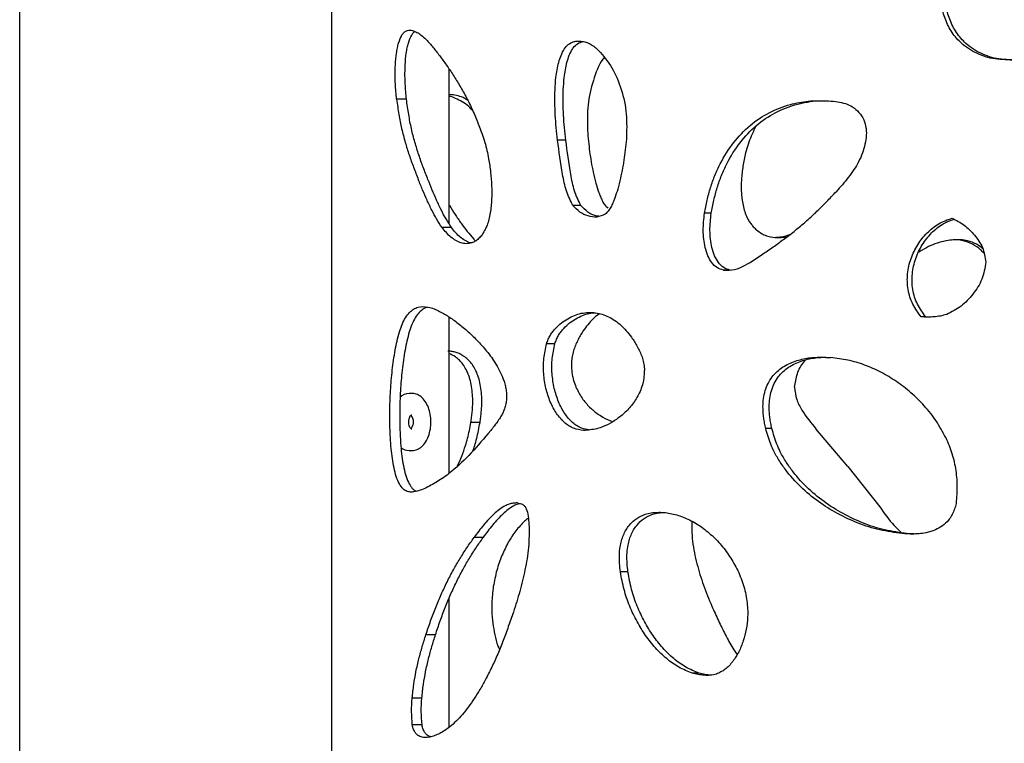
# Model space of a CAD drawing. Units: millimetres. Extents: x -514597 to -500827, y -148697 to -134875.
# Drawn here: x -508357 to -508219, y -138998 to -138897 of the extents above; entities that cross this region are included whole.
import ezdxf

# ---------------------------------------------------------------- set-up
doc = ezdxf.new("R2010")
doc.units = ezdxf.units.MM
doc.header["$LTSCALE"] = 100
doc.linetypes.add('SLD-SOLIDO', pattern=[0])

msp = doc.modelspace()

# ---------------------------------------------------------------- linework, layer by layer
at = {"color": 7, "linetype": 'SLD-SOLIDO'}
for p, q in [((-508356.8, -138710.93), (-508356.8, -139640.93)), ((-508313.14, -138714.93), (-508313.14, -139190.93)), ((-508220.41, -138902.03), (-508220.95, -138902.03)), ((-508296.71, -138903.5), (-508296.71, -138925.17)), ((-508302.66, -138907.77), (-508304.04, -138907.77)), ((-508253.69, -138911.46), (-508253.9, -138911.82)), ((-508280.36, -138913.5), (-508281.51, -138913.5)), ((-508278.25, -138922.62), (-508279.38, -138922.62)), ((-508260, -138923.73), (-508260.94, -138923.73)), ((-508296.37, -138925.71), (-508297.68, -138925.71)), ((-508257.35, -138931.68), (-508258.27, -138931.68)), ((-508296.71, -138938.24), (-508296.71, -138960.12)), ((-508229.98, -138938.23), (-508230.62, -138938.23)), ((-508281.89, -138941.99), (-508283.06, -138941.99)), ((-508301.91, -138948.93), (-508302.3, -138948.93)), ((-508292.36, -138952.99), (-508293.63, -138952.99)), ((-508251.52, -138953.83), (-508252.38, -138953.83)), ((-508240.86, -138959.17), (-508245.35, -138953.88)), ((-508302.3, -138956.93), (-508301.91, -138956.93)), ((-508240.86, -138959.17), (-508236.42, -138964.81)), ((-508291.92, -138969.08), (-508293.19, -138969.08)), ((-508232.21, -138968.59), (-508232.88, -138968.59)), ((-508231.63, -138968.6), (-508232.21, -138968.59)), ((-508271.65, -138973.9), (-508272.72, -138973.9)), ((-508296.71, -138977.63), (-508296.71, -138995.68)), ((-508298.6, -138982.7), (-508299.94, -138982.7)), ((-508261.7, -138988.07), (-508262.67, -138988.07)), ((-508300.51, -138991.58), (-508301.86, -138991.58)), ((-508300.48, -138995.32), (-508301.84, -138995.32))]:
    msp.add_line(p, q, dxfattribs=at)
for centre, radius, start, end in [((-508302.24, -138950.8), 1.87, 91.9276, 135.2637), ((-508302.83, -138952.86), 1.16, 356.5305, 44.962), ((-508302.87, -138953), 1.19, 318.6617, 3.0543), ((-508302.25, -138955.11), 1.82, 229.8443, 268.3772)]:
    msp.add_arc(centre, radius, start, end, dxfattribs=at)
for points, knots in [([(-508220.95, -138902.03), (-508221.38, -138901.89), (-508222.23, -138901.62), (-508223.45, -138901.07), (-508224.75, -138900.2), (-508226.04, -138898.91), (-508227.09, -138897.11), (-508227.74, -138895.08), (-508227.98, -138893.31), (-508228.02, -138891.88), (-508227.98, -138890.81), (-508227.87, -138889.75), (-508227.77, -138889.04), (-508227.72, -138888.69)], [0, 0, 0, 0, 0.084875, 0.166752, 0.250148, 0.374995, 0.499839, 0.621802, 0.749764, 0.812231, 0.874875, 0.937436, 1, 1, 1, 1]), ([(-508220.41, -138902.03), (-508220.83, -138901.89), (-508221.67, -138901.62), (-508222.88, -138901.07), (-508224.16, -138900.2), (-508225.45, -138898.91), (-508226.49, -138897.1), (-508227.13, -138895.08), (-508227.36, -138893.31), (-508227.41, -138891.88), (-508227.36, -138890.81), (-508227.25, -138889.75), (-508227.16, -138889.04), (-508227.11, -138888.69)], [0, 0, 0, 0, 0.084382, 0.165836, 0.248902, 0.37349, 0.49838, 0.620606, 0.74896, 0.811633, 0.874483, 0.937243, 1, 1, 1, 1]), ([(-508200.92, -138892.75), (-508201.47, -138893.33), (-508202.55, -138894.48), (-508204.27, -138896.1), (-508206.08, -138897.57), (-508207.99, -138898.92), (-508210.16, -138900.2), (-508212.61, -138901.3), (-508214.9, -138901.96), (-508216.76, -138902.26), (-508218.17, -138902.32), (-508219.57, -138902.21), (-508220.49, -138902.09), (-508220.95, -138902.03)], [0, 0, 0, 0, 0.101753, 0.199802, 0.300802, 0.400751, 0.500078, 0.625034, 0.749971, 0.812476, 0.874972, 0.93748, 1, 1, 1, 1]), ([(-508304.04, -138907.77), (-508304.07, -138907.41), (-508304.14, -138906.7), (-508304.22, -138905.63), (-508304.26, -138904.37), (-508304.23, -138902.93), (-508304.1, -138901.59), (-508303.93, -138900.59), (-508303.71, -138899.66), (-508303.39, -138898.88), (-508302.99, -138898.38), (-508302.67, -138898.16), (-508302.33, -138898.09), (-508302.09, -138898.11), (-508301.98, -138898.12)], [0, 0, 0, 0, 0.0849642, 0.1676968, 0.2501768, 0.3751608, 0.500103, 0.5644293, 0.6252146, 0.7497868, 0.8123407, 0.874894, 0.9374468, 1, 1, 1, 1]), ([(-508302.66, -138907.77), (-508302.7, -138907.41), (-508302.76, -138906.7), (-508302.84, -138905.63), (-508302.88, -138904.37), (-508302.85, -138902.93), (-508302.73, -138901.59), (-508302.56, -138900.59), (-508302.34, -138899.66), (-508302.02, -138898.9), (-508301.68, -138898.43), (-508301.52, -138898.33), (-508301.47, -138898.3)], [0, 0, 0, 0, 0.101041, 0.199447, 0.297576, 0.446278, 0.594852, 0.671267, 0.743393, 0.890844, 0.964686, 1, 1, 1, 1]), ([(-508301.98, -138898.12), (-508301.77, -138898.18), (-508301.35, -138898.31), (-508300.72, -138898.68), (-508300.16, -138899.16), (-508299.64, -138899.68), (-508299.19, -138900.2), (-508298.73, -138900.75), (-508298.43, -138901.14), (-508298.28, -138901.33)], [0, 0, 0, 0, 0.168806, 0.327276, 0.499942, 0.622129, 0.749966, 0.874982, 1, 1, 1, 1]), ([(-508281.51, -138913.5), (-508281.58, -138912.91), (-508281.71, -138911.75), (-508281.84, -138909.99), (-508281.9, -138908.23), (-508281.88, -138906.46), (-508281.77, -138904.93), (-508281.58, -138903.65), (-508281.36, -138902.6), (-508281.04, -138901.61), (-508280.6, -138900.73), (-508280.02, -138900.07), (-508279.4, -138899.74), (-508278.84, -138899.63), (-508278.36, -138899.64), (-508278.03, -138899.68), (-508277.86, -138899.71)], [0, 0, 0, 0, 0.10181, 0.20033, 0.301523, 0.401563, 0.500145, 0.562662, 0.62517, 0.687656, 0.75011, 0.812268, 0.874941, 0.916238, 0.95751, 1, 1, 1, 1]), ([(-508280.36, -138913.5), (-508280.43, -138912.91), (-508280.55, -138911.75), (-508280.69, -138909.99), (-508280.74, -138908.23), (-508280.72, -138906.46), (-508280.61, -138904.93), (-508280.43, -138903.65), (-508280.21, -138902.6), (-508279.89, -138901.61), (-508279.46, -138900.73), (-508278.88, -138900.08), (-508278.35, -138899.77), (-508278.03, -138899.71), (-508277.96, -138899.7)], [0, 0, 0, 0, 0.113896, 0.224126, 0.337359, 0.449304, 0.559602, 0.629526, 0.699401, 0.769177, 0.838791, 0.907893, 0.977405, 1, 1, 1, 1]), ([(-508277.86, -138899.71), (-508277.64, -138899.77), (-508277.21, -138899.88), (-508276.58, -138900.23), (-508276.19, -138900.54), (-508275.99, -138900.71)], [0, 0, 0, 0, 0.3392626, 0.6600663, 1, 1, 1, 1]), ([(-508298.28, -138901.33), (-508297.96, -138901.77), (-508297.31, -138902.63), (-508296.34, -138904.01), (-508295.4, -138905.51), (-508294.47, -138907.12), (-508293.6, -138908.83), (-508292.8, -138910.71), (-508292.3, -138912.01), (-508292.04, -138912.67)], [0, 0, 0, 0, 0.144372, 0.285294, 0.429046, 0.572918, 0.7149, 0.855405, 1, 1, 1, 1]), ([(-508275.99, -138900.71), (-508275.33, -138901.43), (-508274.01, -138902.88), (-508272.64, -138905.95), (-508271.79, -138909.38), (-508271.83, -138911.78), (-508271.85, -138912.99)], [0, 0, 0, 0, 0.250104, 0.499986, 0.749802, 1, 1, 1, 1]), ([(-508274.99, -138901.94), (-508275.05, -138902.02), (-508275.74, -138902.87), (-508276.56, -138905.15), (-508277.38, -138908.53), (-508277.34, -138910.94), (-508277.32, -138912.14)], [0, 0, 0, 0, 0.03352, 0.355024, 0.677113, 1, 1, 1, 1]), ([(-508217.85, -138902.28), (-508218.25, -138902.26), (-508219.1, -138902.21), (-508219.95, -138902.1), (-508220.41, -138902.03)], [0, 0, 0, 0, 0.45993, 1, 1, 1, 1]), ([(-508294.09, -138907.92), (-508294.22, -138907.83), (-508294.67, -138907.53), (-508295.42, -138907.31), (-508296.18, -138907.13), (-508296.62, -138907.14), (-508296.78, -138907.14)], [0, 0, 0, 0, 0.151297, 0.493097, 0.825431, 1, 1, 1, 1]), ([(-508293.38, -138909.39), (-508293.57, -138909.19), (-508294.34, -138908.36), (-508295.43, -138907.81), (-508296.35, -138907.41), (-508296.66, -138907.34), (-508296.71, -138907.33)], [0, 0, 0, 0, 0.176557, 0.725198, 0.948647, 1, 1, 1, 1]), ([(-508304.04, -138907.77), (-508303.94, -138908.49), (-508303.74, -138909.89), (-508303.35, -138911.93), (-508302.85, -138913.8), (-508302.28, -138915.59), (-508301.67, -138917.31), (-508301.22, -138918.44), (-508301, -138919.01)], [0, 0, 0, 0, 0.1698683, 0.3322767, 0.4999339, 0.6626165, 0.8302869, 1, 1, 1, 1]), ([(-508299.65, -138919.01), (-508299.87, -138918.44), (-508300.32, -138917.31), (-508300.93, -138915.58), (-508301.49, -138913.79), (-508301.98, -138911.93), (-508302.36, -138909.89), (-508302.56, -138908.48), (-508302.66, -138907.77)], [0, 0, 0, 0, 0.1697606, 0.3374358, 0.5000791, 0.6676221, 0.8300491, 1, 1, 1, 1]), ([(-508260.94, -138923.73), (-508260.82, -138923.12), (-508260.59, -138921.91), (-508260.13, -138920.12), (-508259.5, -138918.41), (-508258.51, -138916.25), (-508256.95, -138913.78), (-508254.63, -138911.36), (-508251.93, -138909.54), (-508249.54, -138908.63), (-508247.68, -138908.2), (-508246.43, -138908.02), (-508245.17, -138907.96), (-508243.89, -138907.99), (-508243.02, -138908.04), (-508242.58, -138908.07)], [0, 0, 0, 0, 0.06255, 0.12508, 0.18761, 0.250144, 0.375054, 0.499963, 0.624877, 0.749819, 0.800704, 0.85041, 0.898213, 0.949119, 1, 1, 1, 1]), ([(-508260, -138923.73), (-508259.88, -138923.12), (-508259.64, -138921.91), (-508259.19, -138920.12), (-508258.57, -138918.41), (-508257.59, -138916.25), (-508256.05, -138913.79), (-508253.75, -138911.36), (-508251.08, -138909.55), (-508248.61, -138908.59), (-508246.56, -138908.14), (-508245.25, -138907.98), (-508244.45, -138907.99), (-508244.18, -138907.99)], [0, 0, 0, 0, 0.0692888, 0.1385299, 0.2077196, 0.2768595, 0.4147781, 0.5524227, 0.6898214, 0.8270594, 0.896661, 0.964335, 1, 1, 1, 1]), ([(-508242.58, -138908.07), (-508241.85, -138908.21), (-508240.75, -138908.42), (-508239.49, -138909.35), (-508238.74, -138910.32), (-508238.33, -138911.53), (-508238.21, -138913.25), (-508238.58, -138914.47), (-508238.82, -138915.28)], [0, 0, 0, 0, 0.249745, 0.374905, 0.499939, 0.624975, 0.750151, 1, 1, 1, 1]), ([(-508292.04, -138912.67), (-508291.93, -138913.04), (-508291.69, -138913.78), (-508291.39, -138914.93), (-508291.11, -138916.32), (-508290.87, -138917.97), (-508290.72, -138919.87), (-508290.71, -138921.79), (-508290.9, -138923.68), (-508291.22, -138925.08), (-508291.59, -138925.9), (-508291.84, -138926.35), (-508292.01, -138926.64), (-508292.1, -138926.78)], [0, 0, 0, 0, 0.084974, 0.166785, 0.250178, 0.375238, 0.500278, 0.62528, 0.750215, 0.874875, 0.916024, 0.957481, 1, 1, 1, 1]), ([(-508277.32, -138912.14), (-508277.28, -138912.64), (-508277.19, -138913.62), (-508277.03, -138915.09), (-508276.81, -138916.55), (-508276.52, -138918.02), (-508276.18, -138919.43), (-508275.84, -138920.57), (-508275.52, -138921.4), (-508275.24, -138922.02), (-508274.91, -138922.6), (-508274.62, -138922.86), (-508274.47, -138922.99)], [0, 0, 0, 0, 0.125193, 0.250363, 0.373704, 0.50061, 0.635073, 0.750628, 0.813081, 0.875491, 0.937814, 1, 1, 1, 1]), ([(-508253.9, -138911.82), (-508254.07, -138912.2), (-508254.4, -138912.94), (-508254.85, -138914.08), (-508255.25, -138915.48), (-508255.59, -138917.13), (-508255.8, -138919.03), (-508255.81, -138920.95), (-508255.55, -138922.83), (-508255.09, -138924.23), (-508254.56, -138925.06), (-508254.2, -138925.51), (-508253.95, -138925.79), (-508253.82, -138925.94)], [0, 0, 0, 0, 0.084893, 0.166666, 0.250078, 0.375235, 0.500427, 0.625604, 0.750676, 0.875297, 0.916344, 0.957654, 1, 1, 1, 1]), ([(-508279.38, -138922.62), (-508279.71, -138921.96), (-508280.36, -138920.65), (-508280.97, -138917.49), (-508281.3, -138915.09), (-508281.51, -138913.5)], [0, 0, 0, 0, 0.2494328, 0.4995776, 1, 1, 1, 1]), ([(-508278.25, -138922.62), (-508278.58, -138921.96), (-508279.22, -138920.65), (-508279.82, -138917.48), (-508280.15, -138915.09), (-508280.36, -138913.5)], [0, 0, 0, 0, 0.248986, 0.499178, 1, 1, 1, 1]), ([(-508271.85, -138912.99), (-508271.89, -138913.48), (-508271.99, -138914.47), (-508272.16, -138915.94), (-508272.4, -138917.39), (-508272.71, -138918.86), (-508273.06, -138920.28), (-508273.42, -138921.42), (-508273.76, -138922.25), (-508274.05, -138922.87), (-508274.39, -138923.44), (-508274.69, -138923.7), (-508274.83, -138923.84)], [0, 0, 0, 0, 0.12501, 0.250011, 0.373213, 0.50001, 0.634407, 0.749976, 0.812481, 0.874989, 0.937493, 1, 1, 1, 1]), ([(-508238.82, -138915.28), (-508238.99, -138915.7), (-508239.33, -138916.52), (-508240.03, -138917.66), (-508240.8, -138918.72), (-508241.64, -138919.74), (-508242.23, -138920.38), (-508242.52, -138920.71)], [0, 0, 0, 0, 0.2021943, 0.3909427, 0.5970582, 0.7965875, 1, 1, 1, 1]), ([(-508297.68, -138925.71), (-508297.94, -138925.32), (-508298.44, -138924.58), (-508299.13, -138923.27), (-508299.77, -138921.91), (-508300.4, -138920.47), (-508300.8, -138919.5), (-508301, -138919.01)], [0, 0, 0, 0, 0.201183, 0.389852, 0.597575, 0.796588, 1, 1, 1, 1]), ([(-508296.37, -138925.71), (-508296.62, -138925.32), (-508297.12, -138924.58), (-508297.8, -138923.27), (-508298.44, -138921.91), (-508299.06, -138920.47), (-508299.45, -138919.5), (-508299.65, -138919.01)], [0, 0, 0, 0, 0.200966, 0.38957, 0.597326, 0.79644, 1, 1, 1, 1]), ([(-508252.48, -138929.23), (-508251.98, -138928.88), (-508250.98, -138928.19), (-508249.5, -138927.11), (-508248.03, -138925.97), (-508246.6, -138924.75), (-508245.2, -138923.47), (-508243.85, -138922.12), (-508242.97, -138921.18), (-508242.52, -138920.71)], [0, 0, 0, 0, 0.14458, 0.286123, 0.428432, 0.573032, 0.71523, 0.855685, 1, 1, 1, 1]), ([(-508296.71, -138922.49), (-508296.69, -138922.53), (-508296.42, -138923.02), (-508295.86, -138923.9), (-508295.03, -138925.12), (-508294.15, -138926.27), (-508293.47, -138927.08), (-508293.07, -138927.52), (-508292.98, -138927.62)], [0, 0, 0, 0, 0.020432, 0.248807, 0.481237, 0.709627, 0.936689, 1, 1, 1, 1]), ([(-508274.83, -138923.84), (-508275.23, -138924.02), (-508276.02, -138924.38), (-508277.25, -138924.14), (-508278.41, -138923.65), (-508279.06, -138922.96), (-508279.38, -138922.62)], [0, 0, 0, 0, 0.250048, 0.499922, 0.750164, 1, 1, 1, 1]), ([(-508275.74, -138924.15), (-508275.87, -138924.13), (-508276.4, -138924.08), (-508277.29, -138923.63), (-508277.93, -138922.95), (-508278.25, -138922.62)], [0, 0, 0, 0, 0.140719, 0.570301, 1, 1, 1, 1]), ([(-508258.27, -138931.68), (-508258.58, -138931.59), (-508259.21, -138931.41), (-508259.96, -138930.66), (-508260.51, -138929.67), (-508260.98, -138928.17), (-508261.21, -138926.13), (-508261.03, -138924.53), (-508260.94, -138923.73)], [0, 0, 0, 0, 0.124985, 0.24988, 0.369079, 0.500053, 0.749807, 1, 1, 1, 1]), ([(-508257.35, -138931.68), (-508257.66, -138931.59), (-508258.28, -138931.41), (-508259.02, -138930.65), (-508259.57, -138929.67), (-508260.03, -138928.17), (-508260.27, -138926.13), (-508260.09, -138924.53), (-508260, -138923.73)], [0, 0, 0, 0, 0.12417, 0.248593, 0.367692, 0.498815, 0.74917, 1, 1, 1, 1]), ([(-508230.62, -138938.23), (-508231.04, -138937.66), (-508231.87, -138936.51), (-508232.54, -138934.4), (-508232.61, -138932.18), (-508232.11, -138930.03), (-508231.16, -138928.08), (-508229.83, -138926.43), (-508228.21, -138925.11), (-508226.93, -138924.63), (-508226.29, -138924.4)], [0, 0, 0, 0, 0.125151, 0.249926, 0.374815, 0.499768, 0.62479, 0.74985, 0.874829, 1, 1, 1, 1]), ([(-508229.98, -138938.23), (-508230.39, -138937.66), (-508231.22, -138936.51), (-508231.88, -138934.4), (-508231.94, -138932.18), (-508231.45, -138930.03), (-508230.52, -138928.08), (-508229.2, -138926.43), (-508227.69, -138925.18), (-508226.55, -138924.74), (-508226.04, -138924.55)], [0, 0, 0, 0, 0.128108, 0.256122, 0.384396, 0.512663, 0.640787, 0.768677, 0.896195, 1, 1, 1, 1]), ([(-508226.29, -138924.4), (-508225.71, -138924.7), (-508224.53, -138925.3), (-508223.12, -138926.77), (-508221.89, -138928.46), (-508221.67, -138929.86), (-508221.56, -138930.56)], [0, 0, 0, 0, 0.250295, 0.500475, 0.750522, 1, 1, 1, 1]), ([(-508292.1, -138926.78), (-508292.25, -138926.95), (-508292.55, -138927.28), (-508293.02, -138927.68), (-508293.61, -138927.93), (-508294.28, -138928.02), (-508295.03, -138927.89), (-508295.75, -138927.56), (-508296.44, -138927.09), (-508297.08, -138926.46), (-508297.48, -138925.96), (-508297.68, -138925.71)], [0, 0, 0, 0, 0.0851557, 0.1665901, 0.2500261, 0.3749683, 0.4999371, 0.6249388, 0.7499489, 0.8749507, 1, 1, 1, 1]), ([(-508293.57, -138927.88), (-508293.63, -138927.87), (-508293.93, -138927.83), (-508294.46, -138927.55), (-508295.14, -138927.1), (-508295.78, -138926.46), (-508296.17, -138925.96), (-508296.37, -138925.71)], [0, 0, 0, 0, 0.0533, 0.289707, 0.526268, 0.763006, 1, 1, 1, 1]), ([(-508253.82, -138925.94), (-508253.59, -138926.11), (-508253.15, -138926.44), (-508252.44, -138926.84), (-508251.56, -138927.09), (-508250.53, -138927.18), (-508249.76, -138927.07), (-508249.39, -138927.02)], [0, 0, 0, 0, 0.172916, 0.338121, 0.507212, 0.76029, 1, 1, 1, 1]), ([(-508250.97, -138927.09), (-508250.7, -138927.07), (-508250.04, -138927.02), (-508249.36, -138926.84), (-508248.97, -138926.68), (-508248.96, -138926.68)], [0, 0, 0, 0, 0.394979, 0.981746, 1, 1, 1, 1]), ([(-508226.83, -138927.52), (-508227.26, -138927.61), (-508228.08, -138927.79), (-508229.31, -138928.24), (-508230.25, -138928.73), (-508230.79, -138929.08), (-508230.96, -138929.18)], [0, 0, 0, 0, 0.293824, 0.568104, 0.870898, 1, 1, 1, 1]), ([(-508222.02, -138928.65), (-508222.29, -138928.43), (-508222.94, -138927.94), (-508224, -138927.57), (-508225.03, -138927.41), (-508225.93, -138927.42), (-508226.53, -138927.49), (-508226.83, -138927.52)], [0, 0, 0, 0, 0.200282, 0.466888, 0.643168, 0.818698, 1, 1, 1, 1]), ([(-508221.86, -138929.29), (-508222, -138929.14), (-508222.46, -138928.63), (-508223.43, -138928), (-508224.58, -138927.56), (-508225.32, -138927.47), (-508225.62, -138927.44)], [0, 0, 0, 0, 0.140674, 0.46378, 0.787354, 1, 1, 1, 1]), ([(-508258.27, -138931.68), (-508257.76, -138931.69), (-508256.73, -138931.72), (-508254.76, -138930.81), (-508253.4, -138929.86), (-508252.48, -138929.23)], [0, 0, 0, 0, 0.249584, 0.499639, 1, 1, 1, 1]), ([(-508221.56, -138930.56), (-508221.69, -138931.38), (-508221.96, -138933.03), (-508223.34, -138935.07), (-508224.96, -138936.85), (-508226.35, -138937.54), (-508227.04, -138937.89)], [0, 0, 0, 0, 0.24921, 0.49942, 0.749821, 1, 1, 1, 1]), ([(-508290.87, -138954.12), (-508290.71, -138953.92), (-508290.41, -138953.54), (-508289.96, -138952.95), (-508289.58, -138952.39), (-508289.25, -138951.82), (-508288.98, -138951.25), (-508288.78, -138950.59), (-508288.66, -138949.89), (-508288.64, -138949.15), (-508288.71, -138948.43), (-508288.85, -138947.73), (-508289.11, -138946.89), (-508289.53, -138945.89), (-508290.32, -138944.49), (-508291.42, -138942.97), (-508292.8, -138941.45), (-508294.19, -138940.12), (-508295.59, -138938.98), (-508296.98, -138938.02), (-508298.36, -138937.25), (-508299.71, -138936.77), (-508300.83, -138936.75), (-508301.67, -138937.11), (-508302.27, -138937.59), (-508302.8, -138938.3), (-508303.26, -138939.23), (-508303.66, -138940.35), (-508303.98, -138941.57), (-508304.25, -138942.9), (-508304.54, -138944.71), (-508304.8, -138947.09), (-508304.98, -138950.01), (-508305.01, -138952.95), (-508304.91, -138955.42), (-508304.73, -138957.33), (-508304.54, -138958.71), (-508304.27, -138960), (-508303.9, -138961.15), (-508303.42, -138962.04), (-508302.85, -138962.56), (-508302.24, -138962.75), (-508301.26, -138962.72), (-508299.89, -138962.17), (-508298.12, -138961.2), (-508296, -138959.66), (-508293.58, -138957.35), (-508291.78, -138955.19), (-508290.87, -138954.12)], [0, 0, 0, 0, 0.011131, 0.021321, 0.031268, 0.039085, 0.046902, 0.054885, 0.06253, 0.070164, 0.07816, 0.08565, 0.093795, 0.108333, 0.125046, 0.15629, 0.187548, 0.21881, 0.250073, 0.281336, 0.312596, 0.343844, 0.375062, 0.391114, 0.406307, 0.421879, 0.437545, 0.452539, 0.468798, 0.483992, 0.500059, 0.531305, 0.562555, 0.593804, 0.625043, 0.641263, 0.6563, 0.671922, 0.687534, 0.703134, 0.718735, 0.734354, 0.749982, 0.791428, 0.833387, 0.874989, 0.937484, 1, 1, 1, 1]), ([(-508299.65, -138936.87), (-508299.66, -138936.87), (-508299.9, -138936.89), (-508300.32, -138937.12), (-508300.91, -138937.59), (-508301.44, -138938.31), (-508301.9, -138939.24), (-508302.28, -138940.35), (-508302.6, -138941.57), (-508302.87, -138942.9), (-508303.16, -138944.72), (-508303.42, -138947.09), (-508303.57, -138949.69), (-508303.62, -138951.99), (-508303.59, -138953.95), (-508303.5, -138955.75), (-508303.35, -138957.33), (-508303.16, -138958.71), (-508302.89, -138960), (-508302.52, -138961.15), (-508302.13, -138961.89), (-508301.77, -138962.3), (-508301.5, -138962.52), (-508301.32, -138962.57), (-508301.24, -138962.59)], [0, 0, 0, 0, 0.001975, 0.047463, 0.090555, 0.134771, 0.179337, 0.222053, 0.268441, 0.311823, 0.357737, 0.447081, 0.536484, 0.596501, 0.656688, 0.715369, 0.761751, 0.804733, 0.849335, 0.89383, 0.938182, 0.959837, 0.982531, 1, 1, 1, 1]), ([(-508283.06, -138941.99), (-508282.98, -138941.77), (-508282.82, -138941.34), (-508282.53, -138940.76), (-508282.17, -138940.27), (-508281.66, -138939.68), (-508280.98, -138939.05), (-508280.09, -138938.46), (-508279.16, -138938), (-508278.19, -138937.69), (-508277.19, -138937.6), (-508276.52, -138937.63), (-508276.18, -138937.64)], [0, 0, 0, 0, 0.062518, 0.125036, 0.187553, 0.250071, 0.37504, 0.500024, 0.625023, 0.75, 0.874972, 1, 1, 1, 1]), ([(-508281.89, -138941.99), (-508281.81, -138941.77), (-508281.66, -138941.34), (-508281.37, -138940.76), (-508281.01, -138940.27), (-508280.51, -138939.68), (-508279.83, -138939.05), (-508278.95, -138938.46), (-508278.03, -138938.01), (-508277.13, -138937.7), (-508276.52, -138937.66), (-508276.25, -138937.64)], [0, 0, 0, 0, 0.073547, 0.147003, 0.220343, 0.293614, 0.439943, 0.586141, 0.732256, 0.878268, 1, 1, 1, 1]), ([(-508276.18, -138937.64), (-508275.88, -138937.7), (-508275.27, -138937.83), (-508274.36, -138938.18), (-508273.48, -138938.7), (-508272.65, -138939.35), (-508271.88, -138940.16), (-508271.4, -138940.76), (-508271.16, -138941.07)], [0, 0, 0, 0, 0.168937, 0.332079, 0.499994, 0.669095, 0.830204, 1, 1, 1, 1]), ([(-508275.61, -138937.77), (-508275.66, -138937.81), (-508276.01, -138938.01), (-508276.57, -138938.51), (-508277.3, -138939.31), (-508277.73, -138939.92), (-508277.95, -138940.23)], [0, 0, 0, 0, 0.061437, 0.378517, 0.680969, 1, 1, 1, 1]), ([(-508227.04, -138937.89), (-508227.33, -138937.97), (-508227.92, -138938.13), (-508228.82, -138938.22), (-508229.72, -138938.28), (-508230.32, -138938.24), (-508230.62, -138938.23)], [0, 0, 0, 0, 0.249962, 0.499956, 0.749967, 1, 1, 1, 1]), ([(-508277.95, -138940.23), (-508278.08, -138940.44), (-508278.34, -138940.85), (-508278.7, -138941.52), (-508279.01, -138942.23), (-508279.3, -138942.97), (-508279.48, -138943.79), (-508279.54, -138944.35), (-508279.58, -138944.64)], [0, 0, 0, 0, 0.167194, 0.3320709, 0.4993924, 0.6675075, 0.8301162, 1, 1, 1, 1]), ([(-508271.16, -138941.07), (-508271.02, -138941.28), (-508270.73, -138941.7), (-508270.34, -138942.37), (-508269.99, -138943.07), (-508269.67, -138943.81), (-508269.46, -138944.64), (-508269.39, -138945.2), (-508269.35, -138945.49)], [0, 0, 0, 0, 0.167529, 0.332628, 0.500057, 0.668134, 0.830494, 1, 1, 1, 1]), ([(-508292.36, -138952.99), (-508292.32, -138952.74), (-508292.26, -138952.25), (-508292.18, -138951.51), (-508292.09, -138950.27), (-508292.13, -138948.5), (-508292.51, -138946.71), (-508293.02, -138945.56), (-508293.47, -138944.84), (-508293.96, -138944.27), (-508294.66, -138943.67), (-508295.39, -138943.29), (-508296.12, -138943.09), (-508296.55, -138943.03), (-508296.8, -138943.03), (-508296.86, -138943.04)], [0, 0, 0, 0, 0.047531, 0.094351, 0.13983, 0.279273, 0.418156, 0.48775, 0.55723, 0.624368, 0.695962, 0.834383, 0.903627, 0.972862, 1, 1, 1, 1]), ([(-508277.86, -138954.12), (-508278.33, -138954.05), (-508279.28, -138953.91), (-508280.58, -138953.08), (-508281.68, -138951.79), (-508282.57, -138950.16), (-508283.18, -138948.25), (-508283.5, -138946.17), (-508283.49, -138944.01), (-508283.2, -138942.66), (-508283.06, -138941.99)], [0, 0, 0, 0, 0.125168, 0.250022, 0.375032, 0.500031, 0.625022, 0.750013, 0.87485, 1, 1, 1, 1]), ([(-508277.08, -138954.04), (-508277.43, -138953.99), (-508278.25, -138953.86), (-508279.44, -138953.08), (-508280.53, -138951.79), (-508281.41, -138950.16), (-508282.01, -138948.25), (-508282.33, -138946.17), (-508282.32, -138944.01), (-508282.03, -138942.66), (-508281.89, -138941.99)], [0, 0, 0, 0, 0.097736, 0.225813, 0.354327, 0.483121, 0.61218, 0.741435, 0.870602, 1, 1, 1, 1]), ([(-508293.63, -138952.99), (-508293.6, -138952.74), (-508293.53, -138952.25), (-508293.45, -138951.51), (-508293.36, -138950.27), (-508293.4, -138948.5), (-508293.79, -138946.71), (-508294.3, -138945.56), (-508294.75, -138944.84), (-508295.25, -138944.27), (-508295.9, -138943.71), (-508296.4, -138943.48), (-508296.71, -138943.35)], [0, 0, 0, 0, 0.058245, 0.115609, 0.171319, 0.342104, 0.512455, 0.598042, 0.683645, 0.76648, 0.854907, 1, 1, 1, 1]), ([(-508252.38, -138953.83), (-508252.43, -138953.58), (-508252.53, -138953.09), (-508252.65, -138952.35), (-508252.79, -138951.11), (-508252.74, -138949.34), (-508252.14, -138947.55), (-508251.33, -138946.4), (-508250.62, -138945.69), (-508249.81, -138945.11), (-508248.65, -138944.52), (-508247.41, -138944.14), (-508246.15, -138943.93), (-508245.19, -138943.87), (-508244.22, -138943.87), (-508243.58, -138943.9), (-508243.26, -138943.91)], [0, 0, 0, 0, 0.042556, 0.08447, 0.125174, 0.249958, 0.374425, 0.436959, 0.499505, 0.560028, 0.624638, 0.749672, 0.81225, 0.874829, 0.937413, 1, 1, 1, 1]), ([(-508251.52, -138953.83), (-508251.57, -138953.58), (-508251.67, -138953.09), (-508251.79, -138952.35), (-508251.92, -138951.11), (-508251.87, -138949.34), (-508251.28, -138947.56), (-508250.48, -138946.4), (-508249.77, -138945.69), (-508248.97, -138945.11), (-508247.83, -138944.52), (-508246.6, -138944.14), (-508245.35, -138943.94), (-508244.57, -138943.88), (-508244.1, -138943.88), (-508243.95, -138943.88)], [0, 0, 0, 0, 0.047258, 0.093809, 0.139026, 0.277667, 0.415751, 0.484945, 0.554026, 0.620778, 0.69196, 0.829585, 0.898431, 0.967268, 1, 1, 1, 1]), ([(-508248.33, -138948.07), (-508248.24, -138947.42), (-508248.05, -138946.14), (-508247.37, -138944.92), (-508246.91, -138944.37), (-508246.83, -138944.28)], [0, 0, 0, 0, 0.454125, 0.90894, 1, 1, 1, 1]), ([(-508227.18, -138955.12), (-508227.39, -138954.72), (-508227.82, -138953.93), (-508228.51, -138952.78), (-508229.29, -138951.7), (-508230.44, -138950.35), (-508232.01, -138948.8), (-508234.06, -138947.22), (-508236.25, -138945.93), (-508238.15, -138945.08), (-508239.7, -138944.56), (-508240.88, -138944.27), (-508242.07, -138944.07), (-508242.86, -138943.97), (-508243.26, -138943.91)], [0, 0, 0, 0, 0.062519, 0.125031, 0.185284, 0.250047, 0.374985, 0.499987, 0.624962, 0.749942, 0.812455, 0.874964, 0.93748, 1, 1, 1, 1]), ([(-508279.58, -138944.64), (-508279.57, -138944.87), (-508279.55, -138945.33), (-508279.5, -138946.01), (-508279.37, -138946.78), (-508279.12, -138947.61), (-508278.63, -138948.75), (-508277.86, -138949.98), (-508276.75, -138951.17), (-508275.52, -138952.07), (-508274.51, -138952.64), (-508273.9, -138952.83), (-508273.75, -138952.88)], [0, 0, 0, 0, 0.054028, 0.10664, 0.158916, 0.238214, 0.317426, 0.475356, 0.633092, 0.790672, 0.94811, 1, 1, 1, 1]), ([(-508269.35, -138945.49), (-508269.36, -138945.72), (-508269.38, -138946.18), (-508269.44, -138946.86), (-508269.58, -138947.63), (-508269.86, -138948.45), (-508270.41, -138949.59), (-508271.27, -138950.83), (-508272.47, -138952.01), (-508273.76, -138952.93), (-508274.95, -138953.54), (-508276.01, -138953.89), (-508276.94, -138954.04), (-508277.55, -138954.09), (-508277.86, -138954.12)], [0, 0, 0, 0, 0.042515, 0.083921, 0.125082, 0.187587, 0.250107, 0.374972, 0.499919, 0.624911, 0.749905, 0.832409, 0.915046, 1, 1, 1, 1]), ([(-508248.33, -138948.07), (-508248.27, -138948.65), (-508248.15, -138949.82), (-508247.04, -138951.79), (-508246.03, -138953.04), (-508245.35, -138953.88)], [0, 0, 0, 0, 0.250264, 0.500278, 1, 1, 1, 1]), ([(-508299.23, -138952.93), (-508299.24, -138952.75), (-508299.25, -138952.21), (-508299.41, -138951.35), (-508299.77, -138950.43), (-508300.28, -138949.67), (-508300.92, -138949.17), (-508301.47, -138948.93), (-508301.78, -138948.96), (-508301.87, -138948.96)], [0, 0, 0, 0, 0.091428, 0.264162, 0.438315, 0.614222, 0.790868, 0.944015, 1, 1, 1, 1]), ([(-508301.92, -138953.92), (-508301.93, -138953.93), (-508301.96, -138953.93), (-508302.11, -138953.81), (-508302.24, -138953.57), (-508302.33, -138953.24), (-508302.36, -138952.86), (-508302.31, -138952.49), (-508302.19, -138952.18), (-508302.05, -138951.99), (-508301.95, -138951.93), (-508301.92, -138951.93), (-508301.91, -138951.94)], [0, 0, 0, 0, 0.11745, 0.216168, 0.316648, 0.414938, 0.517504, 0.622274, 0.725206, 0.823282, 0.919035, 1, 1, 1, 1]), ([(-508301.89, -138956.9), (-508301.75, -138956.9), (-508301.38, -138956.91), (-508300.8, -138956.62), (-508300.21, -138956.1), (-508299.73, -138955.36), (-508299.4, -138954.45), (-508299.25, -138953.61), (-508299.23, -138953.1), (-508299.23, -138952.93)], [0, 0, 0, 0, 0.090943, 0.248898, 0.408923, 0.57578, 0.747038, 0.918975, 1, 1, 1, 1]), ([(-508295.54, -138959.1), (-508295.53, -138959.08), (-508295.3, -138958.67), (-508294.92, -138957.7), (-508294.43, -138956.43), (-508294.09, -138955.21), (-508293.85, -138954.12), (-508293.7, -138953.37), (-508293.63, -138952.99)], [0, 0, 0, 0, 0.0095245, 0.2571466, 0.5047088, 0.6681357, 0.831742, 1, 1, 1, 1]), ([(-508293.39, -138957.02), (-508293.29, -138956.76), (-508293.08, -138956.19), (-508292.81, -138955.21), (-508292.57, -138954.12), (-508292.43, -138953.37), (-508292.36, -138952.99)], [0, 0, 0, 0, 0.210498, 0.470847, 0.73167, 1, 1, 1, 1]), ([(-508232.88, -138968.59), (-508233.41, -138968.52), (-508234.47, -138968.38), (-508236.03, -138968.13), (-508237.57, -138967.75), (-508239.57, -138967.07), (-508241.98, -138965.99), (-508244.71, -138964.36), (-508247.22, -138962.36), (-508249.07, -138960.36), (-508250.36, -138958.56), (-508251.12, -138957.27), (-508251.67, -138956.06), (-508252.04, -138954.96), (-508252.27, -138954.21), (-508252.38, -138953.83)], [0, 0, 0, 0, 0.062525, 0.125046, 0.187559, 0.250076, 0.375073, 0.500059, 0.625031, 0.749961, 0.812472, 0.874967, 0.916223, 0.957524, 1, 1, 1, 1]), ([(-508232.21, -138968.59), (-508232.74, -138968.52), (-508233.78, -138968.38), (-508235.34, -138968.13), (-508236.86, -138967.75), (-508238.84, -138967.07), (-508241.23, -138965.99), (-508243.93, -138964.36), (-508246.41, -138962.36), (-508248.25, -138960.36), (-508249.52, -138958.56), (-508250.28, -138957.27), (-508250.81, -138956.06), (-508251.19, -138954.96), (-508251.41, -138954.21), (-508251.52, -138953.83)], [0, 0, 0, 0, 0.0623251, 0.1246512, 0.1869849, 0.249343, 0.3740883, 0.4989238, 0.6238783, 0.7489621, 0.8116265, 0.8743358, 0.9157753, 0.9572903, 1, 1, 1, 1]), ([(-508227.18, -138955.12), (-508227.02, -138955.49), (-508226.7, -138956.22), (-508226.28, -138957.35), (-508225.98, -138958.53), (-508225.76, -138959.72), (-508225.62, -138960.93), (-508225.59, -138962.15), (-508225.65, -138963.37), (-508225.71, -138964.18), (-508225.74, -138964.58)], [0, 0, 0, 0, 0.125014, 0.249999, 0.374991, 0.49999, 0.624987, 0.749977, 0.874984, 1, 1, 1, 1]), ([(-508287.1, -138964.25), (-508287.3, -138964.27), (-508287.7, -138964.29), (-508288.28, -138964.4), (-508288.94, -138964.69), (-508289.65, -138965.17), (-508290.41, -138965.8), (-508291.15, -138966.54), (-508291.85, -138967.34), (-508292.54, -138968.2), (-508292.97, -138968.79), (-508293.19, -138969.08)], [0, 0, 0, 0, 0.0850598, 0.1672208, 0.249993, 0.3749655, 0.4999615, 0.6197391, 0.7499709, 0.8749837, 1, 1, 1, 1]), ([(-508286.73, -138964.36), (-508286.84, -138964.38), (-508287.14, -138964.43), (-508287.71, -138964.69), (-508288.42, -138965.17), (-508289.17, -138965.8), (-508289.9, -138966.54), (-508290.6, -138967.34), (-508291.28, -138968.2), (-508291.71, -138968.79), (-508291.92, -138969.08)], [0, 0, 0, 0, 0.054099, 0.147959, 0.289754, 0.431662, 0.567707, 0.71572, 0.857844, 1, 1, 1, 1]), ([(-508287.1, -138964.25), (-508286.87, -138964.29), (-508286.54, -138964.34), (-508286.12, -138964.66), (-508285.8, -138965.2), (-508285.6, -138966.11), (-508285.54, -138966.85), (-508285.51, -138967.23)], [0, 0, 0, 0, 0.250186, 0.375203, 0.499972, 0.749297, 1, 1, 1, 1]), ([(-508236.42, -138964.81), (-508235.78, -138965.71), (-508234.84, -138967), (-508233.72, -138968.09), (-508233.38, -138968.43)], [0, 0, 0, 0, 0.691606, 1, 1, 1, 1]), ([(-508225.74, -138964.58), (-508225.84, -138964.83), (-508226.02, -138965.33), (-508226.35, -138966.05), (-508226.86, -138966.8), (-508227.62, -138967.49), (-508228.6, -138968.04), (-508229.64, -138968.39), (-508230.59, -138968.55), (-508231.43, -138968.61), (-508232.15, -138968.61), (-508232.64, -138968.59), (-508232.88, -138968.59)], [0, 0, 0, 0, 0.085122, 0.1674856, 0.2500734, 0.3749463, 0.4998707, 0.6248609, 0.7498736, 0.8301944, 0.9150639, 1, 1, 1, 1]), ([(-508285.6, -138966.35), (-508285.78, -138966.51), (-508286.19, -138966.84), (-508286.76, -138967.46), (-508287.15, -138967.92), (-508287.35, -138968.15)], [0, 0, 0, 0, 0.296838, 0.648333, 1, 1, 1, 1]), ([(-508272.72, -138973.9), (-508272.76, -138973.5), (-508272.84, -138972.73), (-508272.88, -138971.55), (-508272.75, -138970.19), (-508272.35, -138968.7), (-508271.53, -138967.33), (-508270.45, -138966.38), (-508269.38, -138965.85), (-508268.39, -138965.62), (-508267.53, -138965.56), (-508266.94, -138965.57), (-508266.65, -138965.58)], [0, 0, 0, 0, 0.085032, 0.167425, 0.250269, 0.375068, 0.499806, 0.624684, 0.74968, 0.832329, 0.91496, 1, 1, 1, 1]), ([(-508271.65, -138973.9), (-508271.7, -138973.5), (-508271.78, -138972.73), (-508271.82, -138971.55), (-508271.69, -138970.19), (-508271.29, -138968.7), (-508270.48, -138967.33), (-508269.41, -138966.38), (-508268.35, -138965.85), (-508267.41, -138965.62), (-508266.87, -138965.6), (-508266.62, -138965.58)], [0, 0, 0, 0, 0.094306, 0.185698, 0.277576, 0.415825, 0.553623, 0.691172, 0.828596, 0.919384, 1, 1, 1, 1]), ([(-508266.65, -138965.58), (-508266.34, -138965.62), (-508265.73, -138965.71), (-508264.83, -138965.91), (-508263.92, -138966.22), (-508263.03, -138966.62), (-508262.14, -138967.1), (-508261.29, -138967.66), (-508260.48, -138968.3), (-508259.95, -138968.77), (-508259.69, -138969)], [0, 0, 0, 0, 0.125012, 0.250006, 0.370169, 0.499995, 0.628276, 0.749987, 0.874987, 1, 1, 1, 1]), ([(-508285.51, -138967.23), (-508285.5, -138967.77), (-508285.49, -138968.85), (-508285.55, -138970.48), (-508285.77, -138972.07), (-508286.06, -138973.62), (-508286.4, -138975.14), (-508286.79, -138976.63), (-508287.23, -138978.09), (-508287.53, -138979.04), (-508287.68, -138979.52)], [0, 0, 0, 0, 0.1250146, 0.2499743, 0.3749436, 0.4999461, 0.6232963, 0.7499636, 0.8749793, 1, 1, 1, 1]), ([(-508262.7, -138966.82), (-508262.7, -138967.21), (-508262.72, -138968.15), (-508262.64, -138969.63), (-508262.38, -138971.23), (-508262.01, -138972.77), (-508261.58, -138974.3), (-508261.08, -138975.78), (-508260.52, -138977.24), (-508260.12, -138978.2), (-508259.93, -138978.68)], [0, 0, 0, 0, 0.094705, 0.22414, 0.353539, 0.482916, 0.610535, 0.741534, 0.870778, 1, 1, 1, 1]), ([(-508299.94, -138982.7), (-508299.72, -138982.05), (-508299.28, -138980.76), (-508298.57, -138978.87), (-508297.8, -138977.06), (-508296.98, -138975.31), (-508296.11, -138973.64), (-508295.19, -138972.05), (-508294.21, -138970.55), (-508293.53, -138969.57), (-508293.19, -138969.08)], [0, 0, 0, 0, 0.125006, 0.250003, 0.374597, 0.499999, 0.627043, 0.749993, 0.874994, 1, 1, 1, 1]), ([(-508298.6, -138982.7), (-508298.38, -138982.05), (-508297.95, -138980.76), (-508297.25, -138978.87), (-508296.49, -138977.06), (-508295.67, -138975.31), (-508294.81, -138973.64), (-508293.9, -138972.05), (-508292.93, -138970.55), (-508292.26, -138969.57), (-508291.92, -138969.08)], [0, 0, 0, 0, 0.12518, 0.250313, 0.374983, 0.500407, 0.627422, 0.750289, 0.875156, 1, 1, 1, 1]), ([(-508287.35, -138968.15), (-508287.53, -138968.41), (-508287.9, -138968.92), (-508288.41, -138969.75), (-508288.87, -138970.66), (-508289.3, -138971.61), (-508289.69, -138972.61), (-508290.02, -138973.68), (-508290.28, -138974.81), (-508290.43, -138975.58), (-508290.51, -138975.96)], [0, 0, 0, 0, 0.124712, 0.249472, 0.374345, 0.499304, 0.624336, 0.749456, 0.874695, 1, 1, 1, 1]), ([(-508259.69, -138969), (-508259.44, -138969.25), (-508258.94, -138969.76), (-508258.23, -138970.59), (-508257.57, -138971.5), (-508256.96, -138972.46), (-508256.4, -138973.46), (-508255.91, -138974.53), (-508255.53, -138975.65), (-508255.3, -138976.42), (-508255.19, -138976.8)], [0, 0, 0, 0, 0.125014, 0.250006, 0.375005, 0.500013, 0.62501, 0.749989, 0.874985, 1, 1, 1, 1]), ([(-508262.67, -138988.07), (-508262.98, -138987.94), (-508263.61, -138987.69), (-508264.53, -138987.25), (-508265.41, -138986.71), (-508266.52, -138985.84), (-508267.82, -138984.58), (-508269.21, -138982.84), (-508270.42, -138980.87), (-508271.27, -138979.08), (-508271.85, -138977.56), (-508272.21, -138976.38), (-508272.49, -138975.15), (-508272.64, -138974.32), (-508272.72, -138973.9)], [0, 0, 0, 0, 0.062521, 0.125036, 0.187542, 0.250054, 0.375029, 0.500002, 0.624974, 0.749949, 0.812461, 0.874966, 0.937479, 1, 1, 1, 1]), ([(-508261.7, -138988.07), (-508262.01, -138987.94), (-508262.64, -138987.69), (-508263.55, -138987.25), (-508264.42, -138986.71), (-508265.52, -138985.84), (-508266.8, -138984.58), (-508268.18, -138982.84), (-508269.38, -138980.87), (-508270.22, -138979.08), (-508270.8, -138977.56), (-508271.15, -138976.38), (-508271.43, -138975.15), (-508271.58, -138974.32), (-508271.65, -138973.9)], [0, 0, 0, 0, 0.062254, 0.124519, 0.186815, 0.24916, 0.373916, 0.498816, 0.623869, 0.74907, 0.811748, 0.874461, 0.937218, 1, 1, 1, 1]), ([(-508290.51, -138975.96), (-508290.55, -138976.34), (-508290.64, -138977.09), (-508290.72, -138978.23), (-508290.72, -138979.56), (-508290.6, -138981.07), (-508290.31, -138982.71), (-508289.99, -138983.97), (-508289.71, -138984.6), (-508289.63, -138984.78)], [0, 0, 0, 0, 0.125824, 0.247969, 0.370506, 0.555637, 0.740628, 0.925362, 1, 1, 1, 1]), ([(-508255.19, -138976.8), (-508255.13, -138977.19), (-508255.01, -138977.94), (-508254.88, -138979.07), (-508254.89, -138980.41), (-508255.07, -138981.92), (-508255.48, -138983.56), (-508256.11, -138985.1), (-508256.82, -138986.25), (-508257.48, -138987.04), (-508258.03, -138987.55), (-508258.64, -138987.92), (-508259.06, -138988.11), (-508259.27, -138988.2)], [0, 0, 0, 0, 0.0849509, 0.1674005, 0.2501023, 0.3750757, 0.5000396, 0.6249787, 0.7498932, 0.815649, 0.8749526, 0.9374574, 1, 1, 1, 1]), ([(-508259.93, -138978.68), (-508259.62, -138979.36), (-508259.01, -138980.71), (-508258.04, -138982.69), (-508257.17, -138984.27), (-508256.58, -138985.17), (-508256.39, -138985.47)], [0, 0, 0, 0, 0.291275, 0.573483, 0.858154, 1, 1, 1, 1]), ([(-508287.68, -138979.52), (-508287.92, -138980.21), (-508288.39, -138981.55), (-508289.11, -138983.54), (-508289.88, -138985.43), (-508290.71, -138987.25), (-508291.55, -138988.89), (-508292.36, -138990.35), (-508293.16, -138991.63), (-508293.98, -138992.81), (-508294.82, -138993.89), (-508295.7, -138994.8), (-508296.29, -138995.33), (-508296.6, -138995.6)], [0, 0, 0, 0, 0.101686, 0.200232, 0.299689, 0.4003, 0.500015, 0.584053, 0.667043, 0.750014, 0.833606, 0.915108, 1, 1, 1, 1]), ([(-508301.86, -138991.58), (-508301.79, -138990.93), (-508301.66, -138989.66), (-508301.33, -138987.83), (-508300.93, -138986.07), (-508300.46, -138984.35), (-508300.11, -138983.26), (-508299.94, -138982.7)], [0, 0, 0, 0, 0.200891, 0.39097, 0.599049, 0.796443, 1, 1, 1, 1]), ([(-508300.51, -138991.58), (-508300.44, -138990.93), (-508300.31, -138989.67), (-508299.98, -138987.83), (-508299.58, -138986.07), (-508299.11, -138984.35), (-508298.77, -138983.26), (-508298.6, -138982.7)], [0, 0, 0, 0, 0.2011606, 0.391355, 0.599414, 0.7966716, 1, 1, 1, 1]), ([(-508259.27, -138988.2), (-508259.56, -138988.27), (-508260.12, -138988.4), (-508260.99, -138988.38), (-508261.84, -138988.29), (-508262.39, -138988.14), (-508262.67, -138988.07)], [0, 0, 0, 0, 0.249953, 0.499927, 0.749923, 1, 1, 1, 1]), ([(-508260.11, -138988.36), (-508260.37, -138988.34), (-508260.91, -138988.29), (-508261.43, -138988.14), (-508261.7, -138988.07)], [0, 0, 0, 0, 0.476526, 1, 1, 1, 1]), ([(-508301.84, -138995.32), (-508301.89, -138994.7), (-508301.98, -138993.45), (-508301.9, -138992.2), (-508301.86, -138991.58)], [0, 0, 0, 0, 0.4990164, 1, 1, 1, 1]), ([(-508300.48, -138995.32), (-508300.53, -138994.7), (-508300.63, -138993.45), (-508300.55, -138992.2), (-508300.51, -138991.58)], [0, 0, 0, 0, 0.499001, 1, 1, 1, 1]), ([(-508296.6, -138995.6), (-508296.83, -138995.77), (-508297.3, -138996.11), (-508298.01, -138996.53), (-508298.71, -138996.83), (-508299.41, -138997.04), (-508300.1, -138997.11), (-508300.67, -138997), (-508301.1, -138996.75), (-508301.41, -138996.47), (-508301.63, -138996.06), (-508301.76, -138995.65), (-508301.81, -138995.43), (-508301.84, -138995.32)], [0, 0, 0, 0, 0.125017, 0.250014, 0.375016, 0.500013, 0.624989, 0.749895, 0.812406, 0.874919, 0.93742, 0.968603, 1, 1, 1, 1]), ([(-508299.25, -138996.97), (-508299.31, -138996.96), (-508299.49, -138996.93), (-508299.76, -138996.75), (-508300.06, -138996.47), (-508300.28, -138996.06), (-508300.4, -138995.65), (-508300.46, -138995.43), (-508300.48, -138995.32)], [0, 0, 0, 0, 0.120632, 0.339829, 0.559241, 0.779163, 0.889156, 1, 1, 1, 1])]:
    msp.add_open_spline(points, degree=3, knots=knots, dxfattribs=at)

doc.saveas('drawing.dxf')
